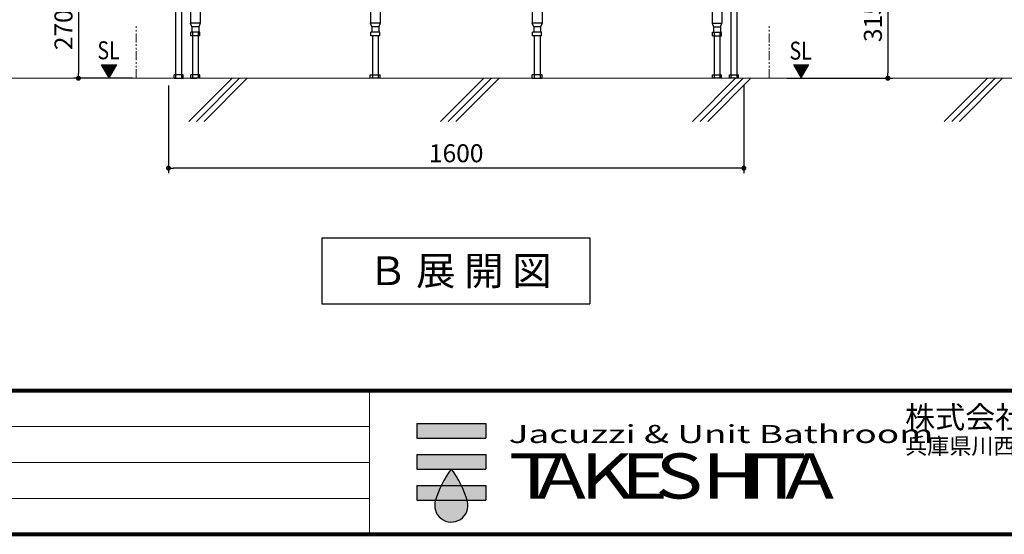
# Model space of a CAD drawing. Units: millimetres. Extents: x 99941 to 125380, y 159710 to 178749.
# Drawn here: x 103408 to 106146, y 159810 to 161241 of the extents above; entities that cross this region are included whole.
import ezdxf
from ezdxf.enums import TextEntityAlignment as Align

# ---------------------------------------------------------------- set-up
doc = ezdxf.new("R2010")
doc.units = ezdxf.units.MM
doc.header["$LTSCALE"] = 40
doc.header["$MEASUREMENT"] = 0
doc.linetypes.add('PHANTOM2', pattern=[1.25, 0.625, -0.125, 0.125, -0.125, 0.125, -0.125])
doc.layers.get('DEFPOINTS').update_dxf_attribs({"color": 255})
for name, color, linetype in [('90', 7, 'Continuous'), ('DIM', 1, 'Continuous'), ('SUETSUKE', 7, 'Continuous'), ('TEXT', 7, 'Continuous'), ('WAKU', 2, 'Continuous')]:
    doc.layers.add(name, color=color, linetype=linetype)
doc.styles.add('ROGO1', font='txt')
doc.styles.get("Standard").update_dxf_attribs({"font": 'SIMPLEX.shx', "bigfont": 'EXTFONT.shx'})
doc.styles.add('STYLE1', font='romans.shx', dxfattribs={"width": 0.7, "bigfont": 'extfont.shx'})
doc.styles.add('WMF-HG丸ｺﾞｼｯｸM-PRO0', font='HGRSMP.TTF')
doc.styles.add('WMF-Swis721 LtCn BT0', font='swisscl.ttf')
doc.dimstyles.new('ISO-20', dxfattribs={"dimscale": 20, "dimtxt": 2.5, "dimasz": 0.7, "dimexe": 0.7, "dimexo": 1, "dimgap": 0.5, "dimtad": 1, "dimdec": 0, "dimdsep": 46, "dimtxsty": 'STYLE1', "dimblk": 'DOT', "dimcen": 2.5, "dimclrt": 7, "dimadec": 0, "dimazin": 0, "dimtfac": 1, "dimtdec": 0, "dimtix": 1, "dimtmove": 2, "dimatfit": 3, "dimfxl": 1, "dimarcsym": 0})

# ---------------------------------------------------------------- blocks, each defined once
blk = doc.blocks.new('TAKESHITA')
at = {"color": 7, "lineweight": 0, "style": 'WMF-Swis721 LtCn BT0'}
for s, height, width, p in [('Jacuzzi & Unit Bathroom', 2.8, 1.5, (0, 8.62)), ('T', 7, 1.4, (0, 0)), ('A', 7, 1.3, (4.41, 0)), ('K', 7, 1.3, (11.12, 0)), ('E', 7, 1.3, (17.44, 0)), ('S', 7, 1.3, (22.75, 0)), ('H', 7, 1.3, (30.02, 0)), ('I', 7, 1.3, (36.29, 0)), ('T', 7, 1.4, (38.31, 0)), ('A', 7, 1.3, (42.94, 0))]:
    blk.add_text(s, height=height, dxfattribs=dict(at, width=width)).set_placement(p)
blk = doc.blocks.new('MARK')
at = {"layer": 'WAKU'}
for points in [[(5.34, 4.8), (5.34, 7.08), (-5.34, 7.08), (-5.34, 4.8)], [(-5.34, 2.28), (-5.34, 0), (5.34, 0), (5.34, 2.28)], [(-5.34, -2.52), (-5.34, -4.8), (5.34, -4.8), (5.34, -2.52)]]:
    blk.add_hatch(color=256, dxfattribs=at).paths.add_polyline_path(points)
h = blk.add_hatch(color=256, dxfattribs=at)
h.paths.add_polyline_path([(0, 0, 0.05117), (-1.56, -2.52), (1.56, -2.52, 0.05117)])
h.paths.add_polyline_path([(2.5, -5.02, 0.003887), (2.44, -4.8), (-2.44, -4.8, 1.335488)])
for p, q in [((-5.34, 7.08), (5.34, 7.08)), ((-5.34, 7.08), (-5.34, 4.8)), ((5.34, 7.08), (5.34, 4.8)), ((-5.34, 4.8), (5.34, 4.8)), ((-5.34, 2.28), (5.34, 2.28)), ((-5.34, 2.28), (-5.34, 0)), ((5.34, 2.28), (5.34, 0)), ((-5.34, 0), (5.34, 0)), ((-5.34, -2.52), (5.34, -2.52)), ((-5.34, -2.52), (-5.34, -4.8)), ((5.34, -2.52), (5.34, -4.8)), ((-5.34, -4.8), (5.34, -4.8))]:
    blk.add_line(p, q, dxfattribs=at)
for centre, radius, start, end in [((11.5, -8.86), 14.52, 142.3821, 164.6445), ((-11.5, -8.86), 14.52, 15.3555, 37.6179), ((0, -5.63), 2.58, 161.1328, 13.8308)]:
    blk.add_arc(centre, radius, start, end, dxfattribs=at)
blk = doc.blocks.new('MARK2')
at = {"xscale": 9.028800000000047, "yscale": 9.028800000000047, "zscale": 9.028800000000047}
for name, p in [('MARK', (0, 0)), ('TAKESHITA', (80.4, -41.1))]:
    blk.add_blockref(name, p, dxfattribs=at)
blk = doc.blocks.new('A$C7D312276')
at = {"color": 7, "lineweight": 0}
for s, height, style, p in [('株式会社タケシタ', 61.2, 'WMF-HG丸ｺﾞｼｯｸM-PRO0', (0, 0)), ('兵庫県川西市久代1-5-7〒666-0024', 45, 'ROGO1', (0, -72))]:
    blk.add_text(s, height=height, dxfattribs=dict(at, style=style)).set_placement(p)
blk = doc.blocks.new('_Dot')
at = {"color": 0, "linetype": 'ByBlock', "lineweight": -2}
blk.add_line((-0.5, 0), (-1, 0), dxfattribs=at)
at = {"color": 0, "linetype": 'ByBlock', "const_width": 0.5}
blk.add_lwpolyline([(-0.25, 0, 1), (0.25, 0, 1)], format="xyb", close=True, dxfattribs=at)
blk = doc.blocks.new('*D46')
at = {"layer": 'DEFPOINTS', "color": 0, "lineweight": 18}
for p in [(103781.8, 161348.3), (103571.5, 161078.3), (103741.8, 161078.3)]:
    blk.add_point(p, dxfattribs=at)
at = {"layer": 'DIM', "color": 0, "lineweight": -2}
for p, q in [((103761.8, 161348.3), (103557.5, 161348.3)), ((103571.5, 161334.3), (103571.5, 161092.3)), ((103721.8, 161078.3), (103557.5, 161078.3))]:
    blk.add_line(p, q, dxfattribs=at)
at = {"layer": 'DIM', "color": 0, "lineweight": -2, "xscale": 14, "yscale": 14, "zscale": 14}
for p, rotation in [((103571.5, 161348.3), 90), ((103571.5, 161078.3), 270)]:
    blk.add_blockref('_Dot', p, dxfattribs=dict(at, rotation=rotation))
at = {"layer": 'DIM', "color": 7, "lineweight": 18, "insert": (103536.5, 161213.3), "char_height": 50, "attachment_point": 5, "rotation": 90}
blk.add_mtext('270', dxfattribs=at)
blk = doc.blocks.new('SUETUKE')
at = {"layer": 'SUETSUKE'}
for p, q in [((2778.78705, 0), (2658.78705, -120)), ((2799.99994, 0), (2679.99994, -120)), ((2821.21283, 0), (2701.21283, -120)), ((3478.78704, 0), (3358.78702, -120)), ((3499.99993, 0), (3379.99991, -120)), ((3521.21282, 0), (3401.2128, -120)), ((4178.78702, 0), (4058.78699, -120)), ((4199.99991, 0), (4079.99988, -120)), ((4221.2128, 0), (4101.21277, -120)), ((4878.78699, 0), (4758.78699, -120)), ((4899.99988, 0), (4779.99988, -120)), ((4921.21277, 0), (4801.21277, -120))]:
    blk.add_line(p, q, dxfattribs=at)
blk = doc.blocks.new('SUE')
at = {"layer": 'DIM'}
blk.add_blockref('SUETUKE', (0, 0), dxfattribs=at)
blk = doc.blocks.new('*D76')
at = {"layer": 'DEFPOINTS', "color": 0, "lineweight": 18}
for p in [(103821.8, 161078.3), (105421.8, 161078.3), (103821.8, 160828.3)]:
    blk.add_point(p, dxfattribs=at)
at = {"layer": 'DIM', "color": 0, "lineweight": -2}
for p, q in [((103821.8, 161058.3), (103821.8, 160814.3)), ((105421.8, 161058.3), (105421.8, 160814.3)), ((105407.8, 160828.3), (103835.8, 160828.3))]:
    blk.add_line(p, q, dxfattribs=at)
at = {"layer": 'DIM', "color": 0, "lineweight": -2, "xscale": 14, "yscale": 14, "zscale": 14, "rotation": 180}
blk.add_blockref('_Dot', (103821.8, 160828.3), dxfattribs=at)
at = {"layer": 'DIM', "color": 0, "lineweight": -2, "xscale": 14, "yscale": 14, "zscale": 14}
blk.add_blockref('_Dot', (105421.8, 160828.3), dxfattribs=at)
at = {"layer": 'DIM', "color": 7, "lineweight": 18, "insert": (104621.8, 160863.3), "char_height": 50, "attachment_point": 5}
blk.add_mtext('1600', dxfattribs=at)
blk = doc.blocks.new('*D85')
at = {"layer": 'DEFPOINTS', "color": 0, "lineweight": 18}
for p in [(105486.8, 161393.3), (105521.8, 161078.3, 20), (105821.8, 161078.3)]:
    blk.add_point(p, dxfattribs=at)
at = {"layer": 'DIM', "color": 0, "lineweight": -2}
for p, q in [((105506.8, 161393.3), (105835.8, 161393.3)), ((105821.8, 161379.3), (105821.8, 161092.3)), ((105541.8, 161078.3), (105835.8, 161078.3))]:
    blk.add_line(p, q, dxfattribs=at)
at = {"layer": 'DIM', "color": 0, "lineweight": -2, "xscale": 14, "yscale": 14, "zscale": 14}
for p, rotation in [((105821.8, 161393.3), 90), ((105821.8, 161078.3), 270)]:
    blk.add_blockref('_Dot', p, dxfattribs=dict(at, rotation=rotation))
at = {"layer": 'DIM', "color": 7, "lineweight": 18, "insert": (105786.8, 161235.8), "char_height": 50, "attachment_point": 5, "rotation": 90}
blk.add_mtext('315', dxfattribs=at)
blk = doc.blocks.new('A$C06082364')
at = {"color": 5, "lineweight": 40}
for p, q in [((0, 300, 20), (0, 270, 20)), ((1680, 300, 20), (1680, 270, 20)), ((0, 270, 20), (40, 270, 20)), ((16, 262.5, 20), (37.2, 262.5, 20)), ((16, 262.5, 20), (16, 222.5, 20)), ((37.2, 262.5, 20), (37.2, 222.5, 20)), ((1640, 256.5, 20), (40, 256.5, 20)), ((1680, 270, 20), (1640, 270, 20)), ((1664, 262.5, 20), (1642.8, 262.5, 20)), ((1642.8, 262.5, 20), (1642.8, 222.5, 20)), ((1664, 262.5, 20), (1664, 222.5, 20))]:
    blk.add_line(p, q, dxfattribs=at)
at = {"color": 3}
for p, q in [((40, 270, 20), (1640, 270, 20)), ((1631.6, 248, 20), (48.5, 248, 20)), ((90, 202.5, 20), (90, 248, 20)), ((1590, 202.5, 20), (1590, 248, 20)), ((16, 222.5, 20), (16, 202.5, 20)), ((16, 222.5, 20), (90, 222.5, 20)), ((58, 222.5, 20), (58, 202.5, 20)), ((78, 222.5, 20), (78, 202.5, 20)), ((1664, 222.5, 20), (1590, 222.5, 20)), ((1602, 222.5, 20), (1602, 202.5, 20)), ((1622, 222.5, 20), (1622, 202.5, 20)), ((1664, 222.5, 20), (1664, 202.5, 20)), ((90, 202.5, 20), (16, 202.5, 20)), ((55.5, 202.5, 20), (55.5, 189.5, 20)), ((60, 202.5, 20), (60, 0, 20)), ((76, 202.5, 20), (76, 0, 20)), ((80.5, 202.5, 20), (80.5, 189.5, 20)), ((1590, 208, 20), (90, 208, 20)), ((101.4, 208, 20), (101.4, 153, 20)), ((128.6, 208, 20), (128.6, 153, 20)), ((601.4, 208, 20), (601.4, 153, 20)), ((628.6, 208, 20), (628.6, 153, 20)), ((1051.4, 208, 20), (1051.4, 153, 20)), ((1078.6, 208, 20), (1078.6, 153, 20)), ((1551.4, 208, 20), (1551.4, 153, 20)), ((1578.6, 208, 20), (1578.6, 153, 20)), ((1590, 202.5, 20), (1664, 202.5, 20)), ((1599.5, 202.5, 20), (1599.5, 189.5, 20)), ((1604, 202.5, 20), (1604, 0, 20)), ((1620, 202.5, 20), (1620, 0, 20)), ((1624.5, 202.5, 20), (1624.5, 189.5, 20)), ((80.5, 189.5, 20), (55.5, 189.5, 20)), ((1599.5, 189.5, 20), (1624.5, 189.5, 20)), ((128.6, 153, 20), (101.4, 153, 20)), ((105.5, 143, 20), (101.4, 153, 20)), ((124.5, 143, 20), (105.5, 143, 20)), ((105.5, 143, 20), (105.5, 128, 20)), ((128.6, 153, 20), (124.5, 143, 20)), ((124.5, 143, 20), (124.5, 128, 20)), ((605.5, 143, 20), (601.4, 153, 20)), ((628.6, 153, 20), (601.4, 153, 20)), ((605.5, 143, 20), (605.5, 128, 20)), ((624.5, 143, 20), (605.5, 143, 20)), ((628.6, 153, 20), (624.5, 143, 20)), ((624.5, 143, 20), (624.5, 128, 20)), ((1078.6, 153, 20), (1051.4, 153, 20)), ((1055.5, 143, 20), (1051.4, 153, 20)), ((1074.5, 143, 20), (1055.5, 143, 20)), ((1055.5, 143, 20), (1055.5, 128, 20)), ((1078.6, 153, 20), (1074.5, 143, 20)), ((1074.5, 143, 20), (1074.5, 128, 20)), ((1551.4, 153, 20), (1555.5, 143, 20)), ((1551.4, 153, 20), (1578.6, 153, 20)), ((1555.5, 143, 20), (1555.5, 128, 20)), ((1555.5, 143, 20), (1574.5, 143, 20)), ((1574.5, 143, 20), (1578.6, 153, 20)), ((1574.5, 143, 20), (1574.5, 128, 20)), ((127.5, 128, 20), (102.5, 128, 20)), ((102.5, 118, 20), (102.5, 128, 20)), ((127.5, 118, 20), (102.5, 118, 20)), ((107, 128, 20), (107, 0, 20)), ((123, 128, 20), (123, 0, 20)), ((127.5, 118, 20), (127.5, 128, 20)), ((602.5, 118, 20), (602.5, 128, 20)), ((627.5, 128, 20), (602.5, 128, 20)), ((627.5, 118, 20), (602.5, 118, 20)), ((607, 118, 20), (607, 0, 20)), ((623, 118, 20), (623, 0, 20)), ((627.5, 118, 20), (627.5, 128, 20)), ((1077.5, 128, 20), (1052.5, 128, 20)), ((1052.5, 118, 20), (1052.5, 128, 20)), ((1077.5, 118, 20), (1052.5, 118, 20)), ((1057, 118, 20), (1057, 0, 20)), ((1073, 118, 20), (1073, 0, 20)), ((1077.5, 118, 20), (1077.5, 128, 20)), ((1552.5, 118, 20), (1552.5, 128, 20)), ((1552.5, 128, 20), (1577.5, 128, 20)), ((1552.5, 118, 20), (1577.5, 118, 20)), ((1557, 128, 20), (1557, 0, 20)), ((1573, 128, 20), (1573, 0, 20)), ((1577.5, 118, 20), (1577.5, 128, 20)), ((55.5, 0, 20), (55.5, 10, 20)), ((80.5, 10, 20), (55.5, 10, 20)), ((55.5, 0, 20), (80.5, 0, 20)), ((80.5, 0, 20), (80.5, 10, 20)), ((127.5, 10, 20), (102.5, 10, 20)), ((102.5, 0, 20), (102.5, 10, 20)), ((102.5, 0, 20), (118, 0, 20)), ((127.5, 0, 20), (102.5, 0, 20)), ((127.5, 0, 20), (127.5, 10, 20)), ((601.1, 0, 20), (601.1, 10, 20)), ((601.1, 10, 20), (628.9, 10, 20)), ((628.9, 0, 20), (601.1, 0, 20)), ((628.9, 0, 20), (628.9, 10, 20)), ((1078.9, 10, 20), (1051.1, 10, 20)), ((1051.1, 0, 20), (1051.1, 10, 20)), ((1051.1, 0, 20), (1078.9, 0, 20)), ((1078.9, 0, 20), (1078.9, 10, 20)), ((1552.5, 0, 20), (1552.5, 10, 20)), ((1552.5, 10, 20), (1577.5, 10, 20)), ((1577.5, 0, 20), (1552.5, 0, 20)), ((1577.5, 0, 20), (1562, 0, 20)), ((1577.5, 0, 20), (1577.5, 10, 20)), ((1599.5, 0, 20), (1599.5, 10, 20)), ((1599.5, 10, 20), (1624.5, 10, 20)), ((1624.5, 0, 20), (1599.5, 0, 20)), ((1624.5, 0, 20), (1599.5, 0, 20)), ((1624.5, 0, 20), (1624.5, 10, 20))]:
    blk.add_line(p, q, dxfattribs=at)
for centre, start, end in [((48.5, 256.5, 20), 180, 270), ((1631.5, 256.5, 20), 270, 0)]:
    blk.add_arc(centre, 8.5, start, end, dxfattribs=at)
at = {"layer": '90'}
for p, q in [((1075, 248, 20), (605, 248, 20)), ((1372.4, 248, 20), (1106, 248, 20))]:
    blk.add_line(p, q, dxfattribs=at)

msp = doc.modelspace()

# ---------------------------------------------------------------- linework, layer by layer
at = {"color": 1, "linetype": 'PHANTOM2', "lineweight": 18}
for p, q in [((103731.8, 161078.3), (103731.8, 161227.3)), ((105491.8, 161078.3), (105491.8, 161227.3))]:
    msp.add_line(p, q, dxfattribs=at)
at = {"layer": 'DEFPOINTS', "color": 9, "lineweight": 80}
msp.add_line((100040.7, 160209.8), (111200.7, 160209.8), dxfattribs=at)
at = {"layer": 'DIM', "lineweight": 18}
for p, q in [((103635.2, 161115.8, 20), (103656.8, 161078.3, 20)), ((103635.2, 161115.8, 20), (103678.5, 161115.8, 20)), ((103635.2, 161115.8, 20), (103656.8, 161078.3, 20)), ((103635.2, 161115.8, 20), (103678.5, 161115.8, 20)), ((103677.6, 161114.3, 20), (103636, 161114.3, 20)), ((103677.6, 161114.3, 20), (103636, 161114.3, 20)), ((103676.7, 161112.8, 20), (103636.9, 161112.8, 20)), ((103676.7, 161112.8, 20), (103636.9, 161112.8, 20)), ((103675.9, 161111.3, 20), (103637.8, 161111.3, 20)), ((103675.9, 161111.3, 20), (103637.8, 161111.3, 20)), ((103675, 161109.8, 20), (103638.6, 161109.8, 20)), ((103675, 161109.8, 20), (103638.6, 161109.8, 20)), ((103674.1, 161108.3, 20), (103639.5, 161108.3, 20)), ((103674.1, 161108.3, 20), (103639.5, 161108.3, 20)), ((103673.3, 161106.8, 20), (103640.4, 161106.8, 20)), ((103673.3, 161106.8, 20), (103640.4, 161106.8, 20)), ((103672.4, 161105.3, 20), (103641.2, 161105.3, 20)), ((103672.4, 161105.3, 20), (103641.2, 161105.3, 20)), ((103671.6, 161103.8, 20), (103642.1, 161103.8, 20)), ((103671.6, 161103.8, 20), (103642.1, 161103.8, 20)), ((103670.7, 161102.3, 20), (103643, 161102.3, 20)), ((103670.7, 161102.3, 20), (103643, 161102.3, 20)), ((103669.8, 161100.8, 20), (103643.8, 161100.8, 20)), ((103669.8, 161100.8, 20), (103643.8, 161100.8, 20)), ((103669, 161099.3, 20), (103644.7, 161099.3, 20)), ((103669, 161099.3, 20), (103644.7, 161099.3, 20)), ((103668.1, 161097.8, 20), (103645.6, 161097.8, 20)), ((103668.1, 161097.8, 20), (103645.6, 161097.8, 20)), ((103667.1, 161096.5, 20), (103646.3, 161096.5, 20)), ((103667.1, 161096.5, 20), (103646.3, 161096.5, 20)), ((103656.8, 161078.3, 20), (103678.5, 161115.8, 20)), ((103656.8, 161078.3, 20), (103678.5, 161115.8, 20)), ((105559.3, 161115.8), (105580.9, 161078.3)), ((105559.3, 161115.8), (105602.6, 161115.8)), ((105559.3, 161115.8), (105580.9, 161078.3)), ((105559.3, 161115.8), (105602.6, 161115.8)), ((105601.7, 161114.3), (105560.1, 161114.3)), ((105601.7, 161114.3), (105560.1, 161114.3)), ((105600.8, 161112.8), (105561, 161112.8)), ((105600.8, 161112.8), (105561, 161112.8)), ((105600, 161111.3), (105561.9, 161111.3)), ((105600, 161111.3), (105561.9, 161111.3)), ((105599.1, 161109.8), (105562.7, 161109.8)), ((105599.1, 161109.8), (105562.7, 161109.8)), ((105598.2, 161108.3), (105563.6, 161108.3)), ((105598.2, 161108.3), (105563.6, 161108.3)), ((105597.4, 161106.8), (105564.5, 161106.8)), ((105597.4, 161106.8), (105564.5, 161106.8)), ((105596.5, 161105.3), (105565.3, 161105.3)), ((105596.5, 161105.3), (105565.3, 161105.3)), ((105595.6, 161103.8), (105566.2, 161103.8)), ((105595.6, 161103.8), (105566.2, 161103.8)), ((105594.8, 161102.3), (105567.1, 161102.3)), ((105594.8, 161102.3), (105567.1, 161102.3)), ((105593.9, 161100.8), (105567.9, 161100.8)), ((105593.9, 161100.8), (105567.9, 161100.8)), ((105593, 161099.3), (105568.8, 161099.3)), ((105593, 161099.3), (105568.8, 161099.3)), ((105592.2, 161097.8), (105569.6, 161097.8)), ((105592.2, 161097.8), (105569.6, 161097.8)), ((105591.2, 161096.5), (105570.4, 161096.5)), ((105591.2, 161096.5), (105570.4, 161096.5)), ((105580.9, 161078.3), (105602.6, 161115.8)), ((105580.9, 161078.3), (105602.6, 161115.8)), ((103666.3, 161095, 20), (103647.2, 161095, 20)), ((103666.3, 161095, 20), (103647.2, 161095, 20)), ((103665.4, 161093.5, 20), (103648.1, 161093.5, 20)), ((103665.4, 161093.5, 20), (103648.1, 161093.5, 20)), ((103664.5, 161092, 20), (103648.9, 161092, 20)), ((103664.5, 161092, 20), (103648.9, 161092, 20)), ((103663.7, 161090.5, 20), (103649.8, 161090.5, 20)), ((103663.7, 161090.5, 20), (103649.8, 161090.5, 20)), ((103662.8, 161089, 20), (103650.7, 161089, 20)), ((103662.8, 161089, 20), (103650.7, 161089, 20)), ((103661.9, 161087.5, 20), (103651.5, 161087.5, 20)), ((103661.9, 161087.5, 20), (103651.5, 161087.5, 20)), ((103661.1, 161086, 20), (103652.4, 161086, 20)), ((103661.1, 161086, 20), (103652.4, 161086, 20)), ((103660.2, 161084.5, 20), (103653.3, 161084.5, 20)), ((103660.2, 161084.5, 20), (103653.3, 161084.5, 20)), ((103659.3, 161083, 20), (103654.1, 161083, 20)), ((103659.3, 161083, 20), (103654.1, 161083, 20)), ((103658.5, 161081.5, 20), (103655, 161081.5, 20)), ((103658.5, 161081.5, 20), (103655, 161081.5, 20)), ((103657.6, 161080, 20), (103655.9, 161080, 20)), ((103657.6, 161080, 20), (103655.9, 161080, 20)), ((105590.3, 161095), (105571.3, 161095)), ((105590.3, 161095), (105571.3, 161095)), ((105589.5, 161093.5), (105572.1, 161093.5)), ((105589.5, 161093.5), (105572.1, 161093.5)), ((105588.6, 161092), (105573, 161092)), ((105588.6, 161092), (105573, 161092)), ((105587.7, 161090.5), (105573.9, 161090.5)), ((105587.7, 161090.5), (105573.9, 161090.5)), ((105586.9, 161089), (105574.7, 161089)), ((105586.9, 161089), (105574.7, 161089)), ((105586, 161087.5), (105575.6, 161087.5)), ((105586, 161087.5), (105575.6, 161087.5)), ((105585.1, 161086), (105576.5, 161086)), ((105585.1, 161086), (105576.5, 161086)), ((105584.3, 161084.5), (105577.3, 161084.5)), ((105584.3, 161084.5), (105577.3, 161084.5)), ((105583.4, 161083), (105578.2, 161083)), ((105583.4, 161083), (105578.2, 161083)), ((105582.5, 161081.5), (105579.1, 161081.5)), ((105582.5, 161081.5), (105579.1, 161081.5)), ((105581.7, 161080), (105579.9, 161080)), ((105581.7, 161080), (105579.9, 161080))]:
    msp.add_line(p, q, dxfattribs=at)
at = {"layer": 'SUETSUKE', "color": 7, "lineweight": 18}
msp.add_line((100729.5, 161078.3), (110955.2, 161078.3), dxfattribs=at)
at = {"layer": 'TEXT'}
for p, q in [((104248.4, 160634.9), (104992.9, 160634.9)), ((104248.4, 160634.9), (104248.4, 160450.8)), ((104992.9, 160634.9), (104992.9, 160450.8)), ((104248.4, 160450.8), (104992.9, 160450.8))]:
    msp.add_line(p, q, dxfattribs=at)
at = {"layer": 'WAKU', "lineweight": 80}
for p, q in [((100040.7, 160209.8), (111200.7, 160209.8)), ((100040.7, 159809.8), (111200.7, 159809.8))]:
    msp.add_line(p, q, dxfattribs=at)
at = {"layer": 'WAKU', "lineweight": 20}
for p, q in [((104380.7, 160209.8), (104380.7, 159809.8)), ((104380.7, 160109.8), (100040.7, 160109.8)), ((104380.7, 160009.8), (100040.7, 160009.8)), ((104380.7, 159909.8), (100040.7, 159909.8))]:
    msp.add_line(p, q, dxfattribs=at)

# ---------------------------------------------------------------- block references
at = {"lineweight": 18}
msp.add_blockref('A$C06082364', (103781.8, 161078.3), dxfattribs=at)
msp.add_blockref('A$C7D312276', (105869.9, 160105))
at = {"layer": 'SUETSUKE'}
msp.add_blockref('SUE', (101219.8, 161078.3), dxfattribs=at)
at = {"layer": 'WAKU', "xscale": 1.983600000006845, "yscale": 1.983599999999569, "zscale": 1.983599999999569}
msp.add_blockref('MARK2', (104608.3, 159990.9), dxfattribs=at)

# ---------------------------------------------------------------- texts
at = {"layer": 'DIM', "lineweight": 18, "width": 0.8}
for p in [(103624.2, 161131.2, 20), (103624.2, 161131.2, 20), (105548.3, 161130.2), (105548.3, 161130.2)]:
    msp.add_text('SL', height=50, dxfattribs=at).set_placement(p)
at = {"layer": 'TEXT'}
msp.add_text('Ｂ 展 開 図', height=80, dxfattribs=at).set_placement((104631.9, 160542.9), align=Align.MIDDLE_CENTER)

# ---------------------------------------------------------------- dimensions: what is measured, and where the dimension line sits
at = {"layer": 'DIM', "lineweight": 18}
for base, p1, p2, angle, picture, middle in [((105821.8, 161078.3), (105486.8, 161393.3), (105521.8, 161078.3, 20), 90, '*D85', (105786.8, 161235.8)), ((103571.5, 161078.3, 20), (103781.8, 161348.3, 20), (103741.8, 161078.3, 20), 90, '*D46', (103536.5, 161213.3, 20)), ((103821.8, 160828.3, 20), (105421.8, 161078.3, 20), (103821.8, 161078.3, 20), 180, '*D76', (104621.8, 160863.3, 20))]:
    dim = msp.add_linear_dim(base=base, p1=p1, p2=p2, angle=angle, dimstyle='ISO-20', dxfattribs=at)
    dim.commit()
    dim.dimension.update_dxf_attribs({"geometry": picture, "text_midpoint": middle})

doc.saveas('drawing.dxf')
